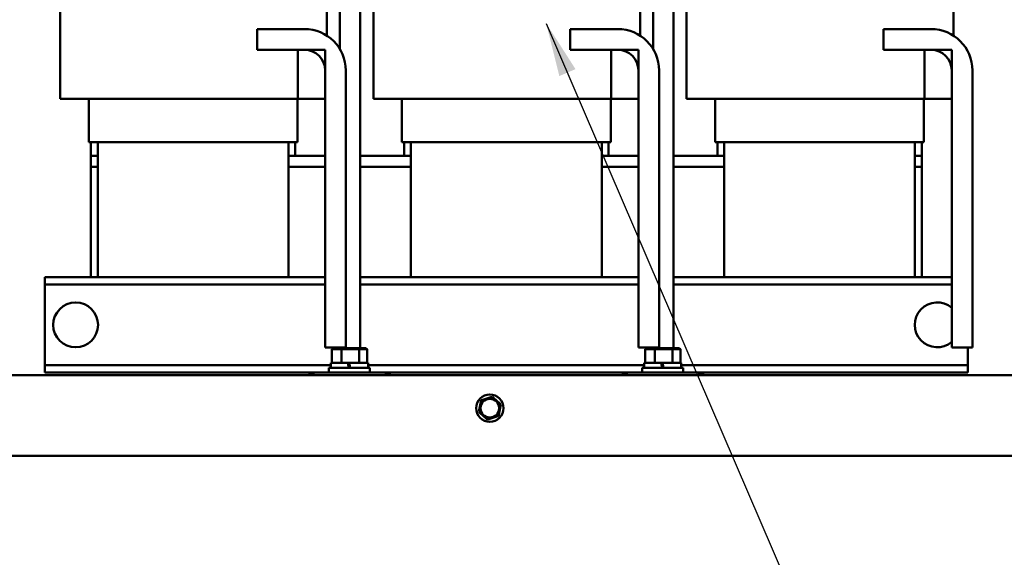
# Model space of a CAD drawing. Units: inches. Extents: x 0.05 to 2.15, y 0.02 to 1.67.
# Drawn here: x 0.78 to 0.96, y 0.6 to 0.7 of the extents above; entities that cross this region are included whole.
import ezdxf

# ---------------------------------------------------------------- set-up
doc = ezdxf.new("R2010")
doc.units = ezdxf.units.IN
doc.header["$LTSCALE"] = 0.1
doc.header["$MEASUREMENT"] = 0
doc.layers.add('Symbol (ANSI)', color=7, linetype='Continuous', lineweight=25)
doc.layers.add('Visible (ANSI)', color=7, linetype='Continuous', lineweight=50)
doc.styles.add('Note Text (ANSI)', font='tahoma.ttf')
doc.dimstyles.new('Default (ANSI)$7', dxfattribs={"dimscale": 0.1, "dimtxt": 0.1200000047683716, "dimasz": 0.0984251946210861, "dimexe": 0.125, "dimexo": 0.0625, "dimgap": 0.031496062992126, "dimtad": 0, "dimtih": 1, "dimtoh": 1, "dimrnd": 1e-08, "dimzin": 0, "dimdsep": 46, "dimtxsty": 'Note Text (ANSI)', "dimcen": 0.09, "dimdle": 0.3937007874015748, "dimclrd": 256, "dimclre": 256, "dimclrt": 256, "dimadec": 0, "dimazin": 1, "dimtfac": 1, "dimtofl": 0, "dimtmove": 0, "dimatfit": 3, "dimfxl": 1, "dimtolj": 1, "dimtzin": 4, "dimlwd": -1, "dimlwe": -1, "dimarcsym": 0})

msp = doc.modelspace()

# ---------------------------------------------------------------- linework, layer by layer
at = {"layer": 'Visible (ANSI)'}
for p, q in [((0.8337959350305179, 0.7961875528536199), (0.8337959350305176, 0.6960542343149009)), ((0.8912959350305177, 0.6960542343149008), (0.8912959350305181, 0.7961875528536198)), ((0.8314186526765442, 0.7408875528536198), (0.8314186526765442, 0.6984832952905944)), ((0.8889186526765444, 0.7408875528536198), (0.8889186526765442, 0.6984832952905943)), ((0.9464186526765439, 0.7408875528536198), (0.9464186526765439, 0.698483295290594)), ((0.8375459350305176, 0.7317959262531744), (0.8375459350305176, 0.6410575528536198)), ((0.8950459350305175, 0.6410575528536196), (0.8950459350305177, 0.7317959262531744)), ((0.7824685494950128, 0.7292918104166454), (0.7824685494950127, 0.6868875528536199)), ((0.8399685494950125, 0.7292918104166451), (0.8399685494950123, 0.6868875528536198)), ((0.8974685494950126, 0.7292918104166449), (0.8974685494950124, 0.6868875528536197)), ((0.8186132320306319, 0.6958875528536199), (0.8186132320306319, 0.6996875528536198)), ((0.8186132320306319, 0.6996875528536198), (0.827313232030632, 0.6996875528536198)), ((0.8761132320306318, 0.6958875528536198), (0.8761132320306318, 0.6996875528536198)), ((0.8761132320306318, 0.6996875528536198), (0.8848132320306318, 0.6996875528536198)), ((0.9336132320306318, 0.6958875528536196), (0.9336132320306318, 0.6996875528536198)), ((0.9336132320306318, 0.6996875528536198), (0.9423132320306319, 0.6996875528536198)), ((0.827313232030632, 0.6958875528536199), (0.8186132320306319, 0.6958875528536199)), ((0.8261132320306318, 0.6958875528536198), (0.8311132320306317, 0.6958875528536198)), ((0.8261132320306318, 0.6868875528536198), (0.8261132320306318, 0.6958875528536198)), ((0.8311132320306317, 0.6958875528536198), (0.8311132320306317, 0.6868875528536198)), ((0.8848132320306318, 0.6958875528536198), (0.8761132320306318, 0.6958875528536198)), ((0.8836132320306317, 0.6958875528536197), (0.888613232030632, 0.6958875528536197)), ((0.8836132320306317, 0.6868875528536197), (0.8836132320306317, 0.6958875528536197)), ((0.888613232030632, 0.6958875528536197), (0.8886132320306318, 0.6868875528536197)), ((0.9423132320306319, 0.6958875528536196), (0.9336132320306318, 0.6958875528536196)), ((0.9411132320306318, 0.6958875528536196), (0.9461132320306315, 0.6958875528536196)), ((0.9411132320306318, 0.6868875528536195), (0.9411132320306318, 0.6958875528536196)), ((0.9461132320306315, 0.6958875528536196), (0.9461132320306315, 0.6868875528536195)), ((0.8311132320306317, 0.64118755285362), (0.8311132320306317, 0.6920875528536199)), ((0.834913232030632, 0.6920875528536199), (0.8349132320306317, 0.64118755285362)), ((0.8886132320306316, 0.64118755285362), (0.8886132320306318, 0.6920875528536198)), ((0.8924132320306318, 0.6920875528536198), (0.8924132320306316, 0.64118755285362)), ((0.9461132320306315, 0.6411875528536194), (0.9461132320306319, 0.6920875528536194)), ((0.9499132320306319, 0.6920875528536194), (0.9499132320306316, 0.6411875528536194)), ((0.7824685494950127, 0.6868875528536199), (0.7838412231584662, 0.6868875528536199)), ((0.789171226078442, 0.6868875528536199), (0.7838412231584663, 0.6868875528536199)), ((0.7877209350305177, 0.6868875528536199), (0.7877209350305177, 0.6788875528536203)), ((0.7891712260784419, 0.6868875528536199), (0.8247159760939178, 0.6868875528536198)), ((0.8261132320306318, 0.6868875528536198), (0.8247159760939178, 0.6868875528536198)), ((0.8260209350305174, 0.6788875528536198), (0.8260209350305174, 0.6868875528536199)), ((0.8311132320306317, 0.6868875528536198), (0.8261132320306318, 0.6868875528536198)), ((0.8399685494950123, 0.6868875528536198), (0.841341223158466, 0.6868875528536198)), ((0.846671226078442, 0.6868875528536198), (0.841341223158466, 0.6868875528536198)), ((0.8452209350305177, 0.6868875528536198), (0.8452209350305177, 0.6788875528536198)), ((0.8466712260784419, 0.6868875528536198), (0.8822159760939176, 0.6868875528536197)), ((0.8836132320306317, 0.6868875528536197), (0.8822159760939176, 0.6868875528536197)), ((0.8835209350305175, 0.6788875528536197), (0.8835209350305175, 0.6868875528536198)), ((0.8886132320306318, 0.6868875528536197), (0.8836132320306317, 0.6868875528536197)), ((0.8974685494950124, 0.6868875528536197), (0.8988412231584662, 0.6868875528536197)), ((0.904171226078442, 0.6868875528536197), (0.8988412231584662, 0.6868875528536197)), ((0.9027209350305176, 0.6868875528536197), (0.9027209350305176, 0.6788875528536197)), ((0.9041712260784418, 0.6868875528536197), (0.9397159760939178, 0.6868875528536195)), ((0.9411132320306318, 0.6868875528536195), (0.9397159760939178, 0.6868875528536195)), ((0.9410209350305176, 0.6788875528536196), (0.9410209350305176, 0.6868875528536197)), ((0.9461132320306315, 0.6868875528536195), (0.9411132320306318, 0.6868875528536195)), ((0.7877209350305177, 0.6788875528536203), (0.7889763774609851, 0.6788875528536203)), ((0.7881209350305176, 0.6788875528536203), (0.7881209350305176, 0.6763875528536201)), ((0.7893709350305178, 0.6788875528536203), (0.7889763774609851, 0.6788875528536203)), ((0.7893709350305178, 0.6788875528536203), (0.7893709350305178, 0.6540875528536195)), ((0.7893709350305178, 0.6788875528536203), (0.8243709350305177, 0.6788875528536198)), ((0.8243709350305177, 0.6788875528536198), (0.8243709350305174, 0.6540875528536195)), ((0.8247654926000505, 0.6788875528536198), (0.8243709350305177, 0.6788875528536198)), ((0.8247654926000505, 0.6788875528536198), (0.8260209350305174, 0.6788875528536198)), ((0.8256209350305175, 0.6763875528536201), (0.8256209350305175, 0.6788875528536198)), ((0.8452209350305177, 0.6788875528536198), (0.8464763774609849, 0.6788875528536198)), ((0.8456209350305176, 0.6788875528536198), (0.8456209350305176, 0.67638755285362)), ((0.8468709350305175, 0.6788875528536198), (0.8464763774609846, 0.6788875528536198)), ((0.8468709350305177, 0.6788875528536198), (0.8468709350305175, 0.6540875528536195)), ((0.8468709350305175, 0.6788875528536198), (0.8818709350305176, 0.6788875528536197)), ((0.8818709350305176, 0.6788875528536197), (0.8818709350305176, 0.6540875528536191)), ((0.8822654926000506, 0.6788875528536197), (0.8818709350305176, 0.6788875528536197)), ((0.88226549260005, 0.6788875528536197), (0.8835209350305175, 0.6788875528536197)), ((0.8831209350305176, 0.67638755285362), (0.8831209350305176, 0.6788875528536197)), ((0.9027209350305176, 0.6788875528536197), (0.9039763774609848, 0.6788875528536197)), ((0.9031209350305175, 0.6788875528536197), (0.9031209350305175, 0.67638755285362)), ((0.9043709350305174, 0.6788875528536197), (0.9039763774609848, 0.6788875528536197)), ((0.9043709350305174, 0.6788875528536197), (0.9043709350305174, 0.6540875528536191)), ((0.9043709350305174, 0.6788875528536197), (0.9393709350305176, 0.6788875528536196)), ((0.9393709350305176, 0.6788875528536196), (0.9393709350305176, 0.654087552853619)), ((0.9397654926000504, 0.6788875528536196), (0.9393709350305176, 0.6788875528536196)), ((0.9397654926000504, 0.6788875528536196), (0.9410209350305176, 0.6788875528536196)), ((0.9406209350305175, 0.67638755285362), (0.9406209350305175, 0.6788875528536196)), ((0.7881209350305179, 0.6763875528536201), (0.7881209350305179, 0.6743875528536201)), ((0.7881209350305179, 0.6763875528536201), (0.7893709350305178, 0.6763875528536201)), ((0.7881209350305176, 0.6763875528536201), (0.7893709350305178, 0.6763875528536201)), ((0.8243709350305177, 0.67638755285362), (0.8311132320306317, 0.67638755285362)), ((0.8243709350305177, 0.6763875528536201), (0.8256209350305175, 0.6763875528536201)), ((0.8375459350305176, 0.67638755285362), (0.8468709350305177, 0.67638755285362)), ((0.8456209350305176, 0.67638755285362), (0.8468709350305177, 0.67638755285362)), ((0.8818709350305176, 0.67638755285362), (0.8886132320306318, 0.67638755285362)), ((0.8818709350305176, 0.67638755285362), (0.8831209350305176, 0.67638755285362)), ((0.8950459350305177, 0.67638755285362), (0.9043709350305174, 0.67638755285362)), ((0.9031209350305175, 0.67638755285362), (0.9043709350305174, 0.67638755285362)), ((0.9393709350305176, 0.6763875528536195), (0.9406209350305175, 0.6763875528536195)), ((0.9393709350305176, 0.67638755285362), (0.9406209350305175, 0.67638755285362)), ((0.9406209350305175, 0.6763875528536195), (0.9406209350305175, 0.6743875528536197)), ((0.7881209350305176, 0.6743875528536201), (0.7893709350305178, 0.6743875528536201)), ((0.7881209350305176, 0.6743875528536201), (0.7881209350305176, 0.6540875528536195)), ((0.7881209350305179, 0.6743875528536201), (0.7893709350305178, 0.6743875528536201)), ((0.8243709350305177, 0.6743875528536201), (0.8311132320306317, 0.6743875528536201)), ((0.8243709350305177, 0.6743875528536201), (0.8311132320306317, 0.6743875528536201)), ((0.8375459350305176, 0.6743875528536201), (0.8468709350305175, 0.6743875528536201)), ((0.8375459350305176, 0.6743875528536201), (0.8468709350305177, 0.6743875528536201)), ((0.8818709350305176, 0.6743875528536197), (0.8886132320306318, 0.6743875528536197)), ((0.8818709350305176, 0.6743875528536197), (0.888613232030632, 0.6743875528536197)), ((0.8950459350305177, 0.6743875528536197), (0.9043709350305174, 0.6743875528536197)), ((0.8950459350305177, 0.6743875528536197), (0.9043709350305174, 0.6743875528536197)), ((0.9393709350305176, 0.6743875528536197), (0.9406209350305175, 0.6743875528536197)), ((0.9393709350305176, 0.6743875528536197), (0.9406209350305175, 0.6743875528536197)), ((0.9406209350305175, 0.654087552853619), (0.9406209350305175, 0.6743875528536197)), ((0.7796709350305179, 0.6540875528536195), (0.7796709350305177, 0.6527475528536196)), ((0.8311132320306315, 0.6540875528536195), (0.7796709350305177, 0.6540875528536195)), ((0.7796709350305177, 0.6527475528536196), (0.7796709350305177, 0.6514475528536195)), ((0.8311132320306317, 0.6527475528536192), (0.7796709350305177, 0.6527475528536196)), ((0.8886132320306316, 0.6540875528536191), (0.8375459350305176, 0.6540875528536195)), ((0.8886132320306316, 0.6527475528536191), (0.8375459350305176, 0.6527475528536192)), ((0.9461132320306315, 0.654087552853619), (0.8950459350305175, 0.6540875528536191)), ((0.9461132320306315, 0.6527475528536189), (0.8950459350305175, 0.6527475528536191)), ((0.7796709350305177, 0.6514475528536195), (0.7796709350305177, 0.6392275528536194)), ((0.8349132320306317, 0.64118755285362), (0.8311132320306317, 0.64118755285362)), ((0.8325638697008843, 0.6410575528536198), (0.8323334432388435, 0.6408575528536198)), ((0.8323334432388435, 0.6408575528536198), (0.8341394995031393, 0.6408575528536198)), ((0.8323334432388435, 0.6383775528536197), (0.8323334432388435, 0.6408575528536198)), ((0.8342413810353368, 0.6410575528536198), (0.8325638697008843, 0.6410575528536198)), ((0.8337959350305174, 0.64118755285362), (0.8337959350305174, 0.6410575528536198)), ((0.8342413810353368, 0.6410575528536198), (0.8341394995031393, 0.6408575528536198)), ((0.8341394995031393, 0.6408575528536198), (0.8373769912948134, 0.6408575528536198)), ((0.8341394995031393, 0.6383775528536197), (0.8341394995031393, 0.6408575528536198)), ((0.8372484463649701, 0.6410575528536198), (0.8342413810353368, 0.6410575528536198)), ((0.8385780003601508, 0.6410575528536198), (0.8372484463649701, 0.6410575528536198)), ((0.8372484463649701, 0.6410575528536198), (0.8373769912948134, 0.6408575528536198)), ((0.8373769912948134, 0.6408575528536198), (0.8388084268221918, 0.6408575528536198)), ((0.8373769912948134, 0.6383775528536197), (0.8373769912948134, 0.6408575528536198)), ((0.8385780003601508, 0.6410575528536198), (0.8388084268221918, 0.6408575528536198)), ((0.8388084268221918, 0.6383775528536197), (0.8388084268221918, 0.6408575528536198)), ((0.8924132320306316, 0.64118755285362), (0.8886132320306316, 0.64118755285362)), ((0.8900638697008842, 0.6410575528536196), (0.8898334432388434, 0.6408575528536197)), ((0.8898334432388434, 0.6408575528536197), (0.891639499503139, 0.6408575528536197)), ((0.8898334432388434, 0.6383775528536197), (0.8898334432388434, 0.6408575528536197)), ((0.8917413810353368, 0.6410575528536196), (0.8900638697008842, 0.6410575528536196)), ((0.8912959350305175, 0.6410575528536196), (0.8912959350305175, 0.64118755285362)), ((0.8917413810353368, 0.6410575528536196), (0.891639499503139, 0.6408575528536197)), ((0.891639499503139, 0.6408575528536197), (0.8948769912948131, 0.6408575528536197)), ((0.891639499503139, 0.6383775528536197), (0.891639499503139, 0.6408575528536197)), ((0.8947484463649701, 0.6410575528536196), (0.8917413810353368, 0.6410575528536196)), ((0.8960780003601508, 0.6410575528536196), (0.8947484463649701, 0.6410575528536196)), ((0.8947484463649701, 0.6410575528536196), (0.8948769912948131, 0.6408575528536197)), ((0.8948769912948131, 0.6408575528536197), (0.8963084268221916, 0.6408575528536197)), ((0.8948769912948131, 0.6383775528536197), (0.8948769912948131, 0.6408575528536197)), ((0.8960780003601508, 0.6410575528536196), (0.8963084268221916, 0.6408575528536197)), ((0.8963084268221916, 0.6383775528536197), (0.8963084268221916, 0.6408575528536197)), ((0.9499132320306316, 0.6411875528536194), (0.9461132320306315, 0.6411875528536194)), ((0.9490709350305175, 0.6392275528536189), (0.9490709350305175, 0.6411875528536195)), ((0.7796709350305177, 0.6392275528536194), (0.7796709350305177, 0.6379275528536195)), ((0.7796709350305175, 0.6379275528536195), (0.7796709350305175, 0.6365875528536195)), ((0.8321559350305175, 0.6379275528536194), (0.7796709350305177, 0.6379275528536195)), ((0.8321559350305175, 0.6383775528536197), (0.8352876876686517, 0.6383775528536197)), ((0.8321559350305175, 0.6383775528536197), (0.8321559350305175, 0.6374375528536197)), ((0.8355226876686517, 0.6383775528536197), (0.8352876876686517, 0.6383775528536197)), ((0.8352876876686517, 0.6383775528536197), (0.8354534350305177, 0.6374375528536197)), ((0.8356884350305177, 0.6374375528536197), (0.8355226876686517, 0.6383775528536197)), ((0.8355226876686517, 0.6383775528536197), (0.8389859350305175, 0.6383775528536197)), ((0.8389859350305175, 0.6383775528536197), (0.8389859350305175, 0.6374375528536197)), ((0.8896559350305174, 0.6379275528536194), (0.8389859350305175, 0.6379275528536194)), ((0.8896559350305174, 0.6383775528536197), (0.8927876876686514, 0.6383775528536197)), ((0.8896559350305174, 0.6383775528536197), (0.8896559350305174, 0.6374375528536196)), ((0.8930226876686514, 0.6383775528536197), (0.8927876876686514, 0.6383775528536197)), ((0.8927876876686514, 0.6383775528536197), (0.8929534350305175, 0.6374375528536196)), ((0.8931884350305175, 0.6374375528536196), (0.8930226876686514, 0.6383775528536197)), ((0.8930226876686514, 0.6383775528536197), (0.8964859350305175, 0.6383775528536197)), ((0.8964859350305175, 0.6383775528536197), (0.8964859350305175, 0.6374375528536196)), ((0.9490709350305175, 0.6379275528536194), (0.8964859350305175, 0.6379275528536194)), ((0.9490709350305175, 0.6379275528536189), (0.9490709350305175, 0.6392275528536189)), ((0.9490709350305175, 0.6365875528536189), (0.9490709350305175, 0.6379275528536194)), ((1.018840935030517, 0.6361125528536195), (0.7038409350305174, 0.6361125528536201)), ((0.8295509350305174, 0.6365875528536195), (0.7796709350305177, 0.6365875528536195)), ((0.8416909350305175, 0.6365875528536198), (0.8295509350305177, 0.6365875528536198)), ((0.8393209350305175, 0.6374375528536201), (0.8318209350305176, 0.6374375528536201)), ((0.8318209350305176, 0.6374375528536201), (0.8318209350305176, 0.6365875528536198)), ((0.8393209350305175, 0.6374375528536201), (0.8393209350305175, 0.6365875528536198)), ((0.8870509350305175, 0.6365875528536195), (0.8416909350305175, 0.6365875528536195)), ((0.8991909350305176, 0.6365875528536197), (0.8870509350305177, 0.6365875528536197)), ((0.8968209350305173, 0.6374375528536196), (0.8893209350305173, 0.6374375528536196)), ((0.8893209350305173, 0.6374375528536196), (0.8893209350305173, 0.6365875528536196)), ((0.8968209350305173, 0.6374375528536196), (0.8968209350305173, 0.6365875528536196)), ((0.9490709350305175, 0.6365875528536189), (0.8991909350305174, 0.636587552853619)), ((0.8597057308754934, 0.6312114795599709), (0.8593596800149071, 0.6296826824520833)), ((0.8597057308754934, 0.6312114795599709), (0.8597691466342325, 0.6314916401941355)), ((0.8597691466342325, 0.6314916401941355), (0.8600434807399294, 0.6315768008531495)), ((0.8615404833028852, 0.6320415105708242), (0.8600434807399294, 0.6315768008531496)), ((0.8615404833028852, 0.6320415105708242), (0.8618148174085822, 0.6321266712298385)), ((0.8618148174085822, 0.6321266712298385), (0.8620257357555395, 0.6319316712546874)), ((0.8631766874579097, 0.6308675838644744), (0.8620257357555395, 0.6319316712546874)), ((0.8631766874579097, 0.6308675838644744), (0.8633876058048668, 0.6306725838893235)), ((0.8633876058048668, 0.6306725838893235), (0.8633241900461277, 0.6303924232551588)), ((0.859296264256168, 0.6294025218179181), (0.8593596800149071, 0.6296826824520833)), ((0.8595071826031254, 0.6292075218427672), (0.859296264256168, 0.6294025218179181)), ((0.8595071826031254, 0.6292075218427672), (0.8606581343054953, 0.6281434344525542)), ((0.8629781391855414, 0.628863626147271), (0.8633241900461277, 0.6303924232551588)), ((0.8608690526524528, 0.6279484344774034), (0.8606581343054953, 0.6281434344525544)), ((0.8611433867581496, 0.6280335951364174), (0.8608690526524528, 0.6279484344774034)), ((0.8611433867581496, 0.6280335951364174), (0.8626403893211056, 0.6284983048540922)), ((0.8629147234268025, 0.6285834655131061), (0.8626403893211056, 0.6284983048540922)), ((0.8629781391855414, 0.628863626147271), (0.8629147234268025, 0.6285834655131061)), ((0.7038409350305174, 0.62128755285362), (1.018840935030517, 0.6212875528536147))]:
    msp.add_line(p, q, dxfattribs=at)
for centre, radius in [((0.7853209350305177, 0.6453375528536194), 0.004115), ((0.8613419350305175, 0.630037552853621), 0.00252), ((0.8613419350305175, 0.630037552853621), 0.0017137695868196)]:
    msp.add_circle(centre, radius, dxfattribs=at)
for centre, radius, start, end in [((0.827313232030632, 0.6920875528536199), 0.0076, 0, 90), ((0.8848132320306318, 0.6920875528536198), 0.0076, 0, 90), ((0.9423132320306319, 0.6920875528536194), 0.0076, 0, 90), ((0.827313232030632, 0.6920875528536199), 0.0038, 0, 90), ((0.8848132320306318, 0.6920875528536198), 0.0038, 0, 90), ((0.9423132320306319, 0.6920875528536194), 0.0038, 0, 90), ((0.9434459350305175, 0.645337552853619), 0.004115, 49.59481444700006, 310.4051855530027), ((0.8295509350305177, 0.6339075528536198), 0.00268, 90, 124.6378372281925), ((0.8416909350305175, 0.6339075528536198), 0.00268, 55.36216277180749, 90), ((0.8870509350305177, 0.6339075528536197), 0.00268, 90, 124.6378372281925), ((0.8991909350305176, 0.6339075528536197), 0.00268, 55.36216277180749, 90)]:
    msp.add_arc(centre, radius, start, end, dxfattribs=at)

# ---------------------------------------------------------------- leaders
at = {"layer": 'Symbol (ANSI)', "annotation_type": 0, "has_hookline": 1, "hookline_direction": 0, "text_width": 0.0051578241067272}
msp.add_leader([(0.8716948387942265, 0.7007223748558808), (0.963944759969662, 0.4861385353648851), (0.9737872794317706, 0.4861385353648851)], dimstyle='Default (ANSI)$7', override={"dimtad": 0}, dxfattribs=at)

doc.saveas('drawing.dxf')
